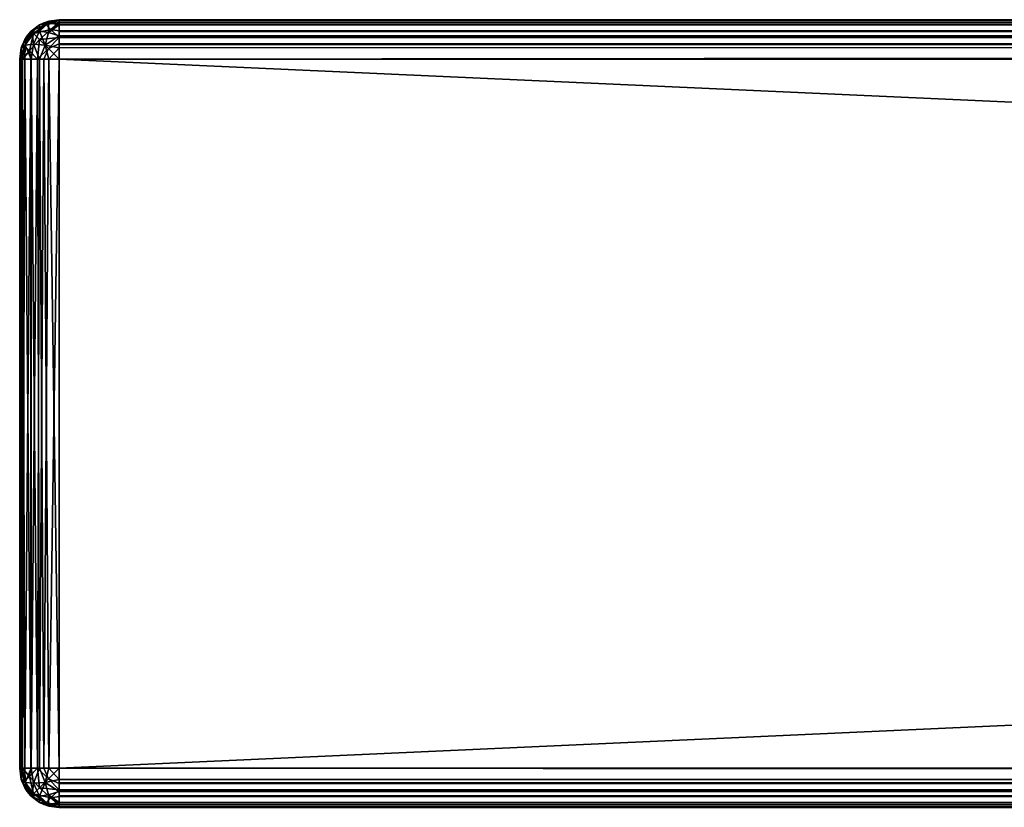
# Model space of a CAD drawing. Units: millimetres. Extents: x -400 to 400, y -508 to 392.
# Drawn here: x -400 to -350, y 353 to 392 of the extents above; entities that cross this region are included whole.
import ezdxf

# ---------------------------------------------------------------- set-up
doc = ezdxf.new("R2010")
doc.units = ezdxf.units.MM
doc.header["$LTSCALE"] = 65.185185
for name, color, linetype in [('11', 7, 'CONTINUOUS'), ('12', 7, 'CONTINUOUS'), ('13', 7, 'CONTINUOUS'), ('14', 7, 'CONTINUOUS'), ('15', 7, 'CONTINUOUS'), ('16', 7, 'CONTINUOUS'), ('17', 7, 'CONTINUOUS'), ('18', 7, 'CONTINUOUS'), ('2', 7, 'CONTINUOUS'), ('20', 7, 'CONTINUOUS'), ('21', 7, 'CONTINUOUS'), ('25', 7, 'CONTINUOUS'), ('26', 7, 'CONTINUOUS'), ('3', 7, 'CONTINUOUS'), ('5', 7, 'CONTINUOUS'), ('6', 7, 'CONTINUOUS')]:
    doc.layers.add(name, color=color, linetype=linetype)

msp = doc.modelspace()

# ---------------------------------------------------------------- linework, layer by layer
at = {"layer": '11', "color": 253, "linetype": 'Continuous', "true_color": 0x929eac}
for points in [[(398, 392.5, 313), (-398, 392.5, 313), (-398, 392.345, 313.771), (398, 392.5, 313)], [(398, 392.5, 313), (-398, 392.345, 313.771), (398, 392.464, 313.378), (398, 392.5, 313)], [(398, 392.464, 313.378), (-398, 392.345, 313.771), (398, 392.356, 313.746), (398, 392.464, 313.378)], [(-398, 392.345, 313.771), (-398, 392.236, 313.993), (398, 392.356, 313.746), (-398, 392.345, 313.771)], [(398, 392.356, 313.746), (-398, 392.236, 313.993), (398, 391.932, 314.397), (398, 392.356, 313.746)], [(-398, 392.236, 313.993), (-398, 391.897, 314.432), (398, 391.932, 314.397), (-398, 392.236, 313.993)], [(-398, 391.897, 314.432), (-398, 391.674, 314.619), (398, 391.932, 314.397), (-398, 391.897, 314.432)], [(398, 391.932, 314.397), (-398, 391.674, 314.619), (398, 391.596, 314.673), (398, 391.932, 314.397)], [(-398, 391.674, 314.619), (-398, 391.246, 314.856), (398, 391.596, 314.673), (-398, 391.674, 314.619)], [(398, 391.596, 314.673), (-398, 391.246, 314.856), (398, 391.271, 314.845), (398, 391.596, 314.673)], [(-398, 390.5, 315), (398, 390.5, 315), (398, 391.271, 314.845), (-398, 390.5, 315)], [(-398, 391.071, 314.917), (-398, 390.5, 315), (398, 391.271, 314.845), (-398, 391.071, 314.917)], [(-398, 391.246, 314.856), (-398, 391.071, 314.917), (398, 391.271, 314.845), (-398, 391.246, 314.856)]]:
    msp.add_3dface(points, dxfattribs=at)
at = {"layer": '12', "color": 253, "linetype": 'Continuous', "true_color": 0x929eac}
for points in [[(-400, 390.5, 313), (-400, 354.5, 313), (-399.964, 354.5, 313.378), (-400, 390.5, 313)], [(-400, 390.5, 313), (-399.964, 354.5, 313.378), (-399.932, 390.5, 313.518), (-400, 390.5, 313)], [(-399.964, 354.5, 313.378), (-399.856, 354.5, 313.746), (-399.932, 390.5, 313.518), (-399.964, 354.5, 313.378)], [(-399.932, 390.5, 313.518), (-399.856, 354.5, 313.746), (-399.732, 390.5, 314), (-399.932, 390.5, 313.518)], [(-399.856, 354.5, 313.746), (-399.432, 354.5, 314.397), (-399.732, 390.5, 314), (-399.856, 354.5, 313.746)], [(-399.732, 390.5, 314), (-399.432, 354.5, 314.397), (-399.414, 390.5, 314.414), (-399.732, 390.5, 314)], [(-399.432, 354.5, 314.397), (-399.098, 354.5, 314.671), (-399.414, 390.5, 314.414), (-399.432, 354.5, 314.397)], [(-399.414, 390.5, 314.414), (-399.098, 354.5, 314.671), (-399, 390.5, 314.732), (-399.414, 390.5, 314.414)], [(-399.098, 354.5, 314.671), (-398.771, 354.5, 314.845), (-399, 390.5, 314.732), (-399.098, 354.5, 314.671)], [(-399, 390.5, 314.732), (-398.771, 354.5, 314.845), (-398.518, 390.5, 314.932), (-399, 390.5, 314.732)], [(-398.771, 354.5, 314.845), (-398, 354.5, 315), (-398.518, 390.5, 314.932), (-398.771, 354.5, 314.845)], [(-398, 354.5, 315), (-398, 390.5, 315), (-398.518, 390.5, 314.932), (-398, 354.5, 315)]]:
    msp.add_3dface(points, dxfattribs=at)
at = {"layer": '13', "color": 253, "linetype": 'Continuous', "true_color": 0x929eac}
for points in [[(-400, 354.5, 313), (-400, 354.5, -333), (-399.917, 353.929, -333), (-400, 354.5, 313)], [(-399.932, 353.982, 313), (-400, 354.5, 313), (-399.917, 353.929, -333), (-399.932, 353.982, 313)], [(-399.848, 353.736, 313), (-399.932, 353.982, 313), (-399.856, 353.754, -333), (-399.848, 353.736, 313)], [(-399.856, 353.754, -333), (-399.932, 353.982, 313), (-399.917, 353.929, -333), (-399.856, 353.754, -333)], [(-399.619, 353.326, -333), (-399.848, 353.736, 313), (-399.856, 353.754, -333), (-399.619, 353.326, -333)], [(-399.732, 353.5, 313), (-399.848, 353.736, 313), (-399.619, 353.326, -333), (-399.732, 353.5, 313)], [(-399.415, 353.086, 313), (-399.732, 353.5, 313), (-399.432, 353.103, -333), (-399.415, 353.086, 313)], [(-399.432, 353.103, -333), (-399.732, 353.5, 313), (-399.619, 353.326, -333), (-399.432, 353.103, -333)], [(-398.993, 352.764, -333), (-399.415, 353.086, 313), (-399.432, 353.103, -333), (-398.993, 352.764, -333)], [(-399, 352.768, 313), (-399.415, 353.086, 313), (-398.993, 352.764, -333), (-399, 352.768, 313)], [(-398.765, 352.652, 313), (-399, 352.768, 313), (-398.771, 352.655, -333), (-398.765, 352.652, 313)], [(-398.771, 352.655, -333), (-399, 352.768, 313), (-398.993, 352.764, -333), (-398.771, 352.655, -333)], [(-398, 352.5, -333), (-398.765, 352.652, 313), (-398.771, 352.655, -333), (-398, 352.5, -333)], [(-398.765, 352.652, 313), (-398, 352.5, -333), (-398.518, 352.568, 313), (-398.765, 352.652, 313)], [(-398, 352.5, -333), (-398, 352.5, 313), (-398.518, 352.568, 313), (-398, 352.5, -333)]]:
    msp.add_3dface(points, dxfattribs=at)
at = {"layer": '14', "color": 253, "linetype": 'Continuous', "true_color": 0x929eac}
for points in [[(-398, 354.5, -335), (398, 354.5, -335), (398, 353.929, -334.917), (-398, 354.5, -335)], [(-398, 354.5, -335), (398, 353.929, -334.917), (-398, 353.929, -334.917), (-398, 354.5, -335)], [(398, 353.929, -334.917), (398, 353.754, -334.856), (-398, 353.929, -334.917), (398, 353.929, -334.917)], [(-398, 353.929, -334.917), (398, 353.754, -334.856), (-398, 353.754, -334.856), (-398, 353.929, -334.917)], [(398, 353.754, -334.856), (398, 353.326, -334.619), (-398, 353.754, -334.856), (398, 353.754, -334.856)], [(-398, 353.754, -334.856), (398, 353.326, -334.619), (-398, 353.326, -334.619), (-398, 353.754, -334.856)], [(398, 353.326, -334.619), (398, 353.103, -334.432), (-398, 353.326, -334.619), (398, 353.326, -334.619)], [(-398, 353.326, -334.619), (398, 353.103, -334.432), (-398, 353.103, -334.432), (-398, 353.326, -334.619)], [(398, 353.103, -334.432), (398, 352.764, -333.993), (-398, 353.103, -334.432), (398, 353.103, -334.432)], [(-398, 353.103, -334.432), (398, 352.764, -333.993), (-398, 352.764, -333.993), (-398, 353.103, -334.432)], [(398, 352.764, -333.993), (398, 352.655, -333.771), (-398, 352.764, -333.993), (398, 352.764, -333.993)], [(-398, 352.764, -333.993), (398, 352.655, -333.771), (-398, 352.655, -333.771), (-398, 352.764, -333.993)], [(398, 352.5, -333), (-398, 352.5, -333), (-398, 352.655, -333.771), (398, 352.5, -333)], [(398, 352.655, -333.771), (398, 352.5, -333), (-398, 352.655, -333.771), (398, 352.655, -333.771)]]:
    msp.add_3dface(points, dxfattribs=at)
at = {"layer": '15', "color": 253, "linetype": 'Continuous', "true_color": 0x929eac}
for points in [[(398, 354.5, 315), (-398, 354.5, 315), (-398, 353.729, 314.845), (398, 354.5, 315)], [(398, 353.929, 314.917), (398, 354.5, 315), (-398, 353.729, 314.845), (398, 353.929, 314.917)], [(398, 353.754, 314.856), (398, 353.929, 314.917), (-398, 353.729, 314.845), (398, 353.754, 314.856)], [(398, 353.326, 314.619), (398, 353.754, 314.856), (-398, 353.404, 314.673), (398, 353.326, 314.619)], [(-398, 353.404, 314.673), (398, 353.754, 314.856), (-398, 353.729, 314.845), (-398, 353.404, 314.673)], [(-398, 353.068, 314.397), (398, 353.326, 314.619), (-398, 353.404, 314.673), (-398, 353.068, 314.397)], [(398, 353.103, 314.432), (398, 353.326, 314.619), (-398, 353.068, 314.397), (398, 353.103, 314.432)], [(398, 352.764, 313.993), (398, 353.103, 314.432), (-398, 353.068, 314.397), (398, 352.764, 313.993)], [(-398, 352.644, 313.746), (398, 352.764, 313.993), (-398, 353.068, 314.397), (-398, 352.644, 313.746)], [(398, 352.655, 313.771), (398, 352.764, 313.993), (-398, 352.644, 313.746), (398, 352.655, 313.771)], [(-398, 352.5, 313), (398, 352.5, 313), (398, 352.655, 313.771), (-398, 352.5, 313)], [(-398, 352.5, 313), (398, 352.655, 313.771), (-398, 352.536, 313.378), (-398, 352.5, 313)], [(-398, 352.536, 313.378), (398, 352.655, 313.771), (-398, 352.644, 313.746), (-398, 352.536, 313.378)]]:
    msp.add_3dface(points, dxfattribs=at)
at = {"layer": '16', "color": 253, "linetype": 'Continuous', "true_color": 0x929eac}
for points in [[(-398, 392.5, -333), (398, 392.5, -333), (398, 392.432, -333.518), (-398, 392.5, -333)], [(-398, 392.5, -333), (398, 392.432, -333.518), (-398, 392.464, -333.378), (-398, 392.5, -333)], [(-398, 392.464, -333.378), (398, 392.432, -333.518), (-398, 392.356, -333.746), (-398, 392.464, -333.378)], [(398, 392.432, -333.518), (398, 392.348, -333.765), (-398, 392.356, -333.746), (398, 392.432, -333.518)], [(398, 392.348, -333.765), (398, 392.232, -334), (-398, 392.356, -333.746), (398, 392.348, -333.765)], [(-398, 392.356, -333.746), (398, 392.232, -334), (-398, 391.932, -334.397), (-398, 392.356, -333.746)], [(398, 392.232, -334), (398, 391.914, -334.415), (-398, 391.932, -334.397), (398, 392.232, -334)], [(-398, 391.932, -334.397), (398, 391.914, -334.415), (-398, 391.596, -334.673), (-398, 391.932, -334.397)], [(398, 391.914, -334.415), (398, 391.5, -334.732), (-398, 391.596, -334.673), (398, 391.914, -334.415)], [(-398, 391.596, -334.673), (398, 391.5, -334.732), (-398, 391.271, -334.845), (-398, 391.596, -334.673)], [(398, 391.5, -334.732), (398, 391.264, -334.848), (-398, 391.271, -334.845), (398, 391.5, -334.732)], [(398, 390.5, -335), (-398, 390.5, -335), (-398, 391.271, -334.845), (398, 390.5, -335)], [(398, 391.018, -334.932), (398, 390.5, -335), (-398, 391.271, -334.845), (398, 391.018, -334.932)], [(398, 391.264, -334.848), (398, 391.018, -334.932), (-398, 391.271, -334.845), (398, 391.264, -334.848)]]:
    msp.add_3dface(points, dxfattribs=at)
at = {"layer": '17', "color": 253, "linetype": 'Continuous', "true_color": 0x929eac}
for points in [[(-398.771, 392.345, 313), (-398, 392.5, 313), (-398.765, 392.348, -333), (-398.771, 392.345, 313)], [(-398.765, 392.348, -333), (-398, 392.5, 313), (-398.518, 392.432, -333), (-398.765, 392.348, -333)], [(-398, 392.5, 313), (-398, 392.5, -333), (-398.518, 392.432, -333), (-398, 392.5, 313)], [(-399.432, 391.897, 313), (-398.993, 392.236, 313), (-399.415, 391.914, -333), (-399.432, 391.897, 313)], [(-399.415, 391.914, -333), (-398.993, 392.236, 313), (-399, 392.232, -333), (-399.415, 391.914, -333)], [(-399, 392.232, -333), (-398.771, 392.345, 313), (-398.765, 392.348, -333), (-399, 392.232, -333)], [(-398.993, 392.236, 313), (-398.771, 392.345, 313), (-399, 392.232, -333), (-398.993, 392.236, 313)], [(-399.856, 391.246, 313), (-399.619, 391.674, 313), (-399.848, 391.264, -333), (-399.856, 391.246, 313)], [(-399.848, 391.264, -333), (-399.619, 391.674, 313), (-399.732, 391.5, -333), (-399.848, 391.264, -333)], [(-399.732, 391.5, -333), (-399.432, 391.897, 313), (-399.415, 391.914, -333), (-399.732, 391.5, -333)], [(-399.619, 391.674, 313), (-399.432, 391.897, 313), (-399.732, 391.5, -333), (-399.619, 391.674, 313)], [(-400, 390.5, -333), (-400, 390.5, 313), (-399.917, 391.071, 313), (-400, 390.5, -333)], [(-400, 390.5, -333), (-399.917, 391.071, 313), (-399.932, 391.018, -333), (-400, 390.5, -333)], [(-399.932, 391.018, -333), (-399.856, 391.246, 313), (-399.848, 391.264, -333), (-399.932, 391.018, -333)], [(-399.917, 391.071, 313), (-399.856, 391.246, 313), (-399.932, 391.018, -333), (-399.917, 391.071, 313)]]:
    msp.add_3dface(points, dxfattribs=at)
at = {"layer": '18', "color": 253, "linetype": 'Continuous', "true_color": 0x929eac}
for points in [[(-400, 354.5, -333), (-400, 390.5, -333), (-399.964, 390.5, -333.378), (-400, 354.5, -333)], [(-399.932, 354.5, -333.518), (-400, 354.5, -333), (-399.964, 390.5, -333.378), (-399.932, 354.5, -333.518)], [(-399.856, 390.5, -333.746), (-399.932, 354.5, -333.518), (-399.964, 390.5, -333.378), (-399.856, 390.5, -333.746)], [(-399.732, 354.5, -334), (-399.932, 354.5, -333.518), (-399.856, 390.5, -333.746), (-399.732, 354.5, -334)], [(-399.432, 390.5, -334.397), (-399.732, 354.5, -334), (-399.856, 390.5, -333.746), (-399.432, 390.5, -334.397)], [(-399.414, 354.5, -334.414), (-399.732, 354.5, -334), (-399.432, 390.5, -334.397), (-399.414, 354.5, -334.414)], [(-399.098, 390.5, -334.671), (-399.414, 354.5, -334.414), (-399.432, 390.5, -334.397), (-399.098, 390.5, -334.671)], [(-399, 354.5, -334.732), (-399.414, 354.5, -334.414), (-399.098, 390.5, -334.671), (-399, 354.5, -334.732)], [(-398.771, 390.5, -334.845), (-399, 354.5, -334.732), (-399.098, 390.5, -334.671), (-398.771, 390.5, -334.845)], [(-398.518, 354.5, -334.932), (-399, 354.5, -334.732), (-398.771, 390.5, -334.845), (-398.518, 354.5, -334.932)], [(-398, 390.5, -335), (-398.518, 354.5, -334.932), (-398.771, 390.5, -334.845), (-398, 390.5, -335)], [(-398, 390.5, -335), (-398, 354.5, -335), (-398.518, 354.5, -334.932), (-398, 390.5, -335)]]:
    msp.add_3dface(points, dxfattribs=at)
at = {"layer": '2', "color": 253, "linetype": 'Continuous', "true_color": 0x929eac}
for points in [[(-398, 392.5, -333), (-398, 392.5, 313), (398, 392.5, 313), (-398, 392.5, -333)], [(398, 392.5, -333), (-398, 392.5, -333), (398, 392.5, 313), (398, 392.5, -333)]]:
    msp.add_3dface(points, dxfattribs=at)
at = {"layer": '20', "color": 253, "linetype": 'Continuous', "true_color": 0x929eac}
for points in [[(-399.964, 354.5, 313.378), (-400, 354.5, 313), (-399.757, 353.827, 313.678), (-399.964, 354.5, 313.378)], [(-400, 354.5, 313), (-399.932, 353.982, 313), (-399.757, 353.827, 313.678), (-400, 354.5, 313)], [(-399.856, 354.5, 313.746), (-399.964, 354.5, 313.378), (-399.757, 353.827, 313.678), (-399.856, 354.5, 313.746)], [(-399.432, 354.5, 314.397), (-399.856, 354.5, 313.746), (-399.497, 354.088, 314.261), (-399.432, 354.5, 314.397)], [(-399.497, 354.088, 314.261), (-399.856, 354.5, 313.746), (-399.757, 353.827, 313.678), (-399.497, 354.088, 314.261)], [(-399.098, 354.5, 314.671), (-399.432, 354.5, 314.397), (-399.497, 354.088, 314.261), (-399.098, 354.5, 314.671)], [(-399.098, 354.5, 314.671), (-399.497, 354.088, 314.261), (-399.001, 353.5, 314.414), (-399.098, 354.5, 314.671)], [(-398.771, 354.5, 314.845), (-399.098, 354.5, 314.671), (-398.542, 353.959, 314.848), (-398.771, 354.5, 314.845)], [(-398.542, 353.959, 314.848), (-399.098, 354.5, 314.671), (-399.001, 353.5, 314.414), (-398.542, 353.959, 314.848)], [(-398, 354.5, 315), (-398.771, 354.5, 314.845), (-398.542, 353.959, 314.848), (-398, 354.5, 315)], [(-398, 353.729, 314.845), (-398, 354.5, 315), (-398.542, 353.959, 314.848), (-398, 353.729, 314.845)], [(-399.497, 354.088, 314.261), (-399.757, 353.827, 313.678), (-399.307, 353.194, 313.765), (-399.497, 354.088, 314.261)], [(-399.001, 353.5, 314.414), (-399.497, 354.088, 314.261), (-399.307, 353.194, 313.765), (-399.001, 353.5, 314.414)], [(-399.932, 353.982, 313), (-399.848, 353.736, 313), (-399.757, 353.827, 313.678), (-399.932, 353.982, 313)], [(-399.757, 353.827, 313.678), (-399.848, 353.736, 313), (-399.307, 353.194, 313.765), (-399.757, 353.827, 313.678)], [(-399.848, 353.736, 313), (-399.732, 353.5, 313), (-399.307, 353.194, 313.765), (-399.848, 353.736, 313)], [(-399.732, 353.5, 313), (-399.415, 353.086, 313), (-399.307, 353.194, 313.765), (-399.732, 353.5, 313)], [(-399.001, 353.5, 314.414), (-399.307, 353.194, 313.765), (-398.413, 353.005, 314.262), (-399.001, 353.5, 314.414)], [(-398, 353.404, 314.673), (-398.542, 353.959, 314.848), (-399.001, 353.5, 314.414), (-398, 353.404, 314.673)], [(-398, 353.404, 314.673), (-399.001, 353.5, 314.414), (-398.413, 353.005, 314.262), (-398, 353.404, 314.673)], [(-398, 353.404, 314.673), (-398, 353.729, 314.845), (-398.542, 353.959, 314.848), (-398, 353.404, 314.673)], [(-399.307, 353.194, 313.765), (-399.415, 353.086, 313), (-398.674, 352.743, 313.678), (-399.307, 353.194, 313.765)], [(-399.415, 353.086, 313), (-399, 352.768, 313), (-398.674, 352.743, 313.678), (-399.415, 353.086, 313)], [(-398.413, 353.005, 314.262), (-399.307, 353.194, 313.765), (-398.674, 352.743, 313.678), (-398.413, 353.005, 314.262)], [(-398, 352.644, 313.746), (-398.413, 353.005, 314.262), (-398.674, 352.743, 313.678), (-398, 352.644, 313.746)], [(-398, 353.068, 314.397), (-398, 353.404, 314.673), (-398.413, 353.005, 314.262), (-398, 353.068, 314.397)], [(-398, 352.644, 313.746), (-398, 353.068, 314.397), (-398.413, 353.005, 314.262), (-398, 352.644, 313.746)], [(-399, 352.768, 313), (-398.765, 352.652, 313), (-398.674, 352.743, 313.678), (-399, 352.768, 313)], [(-398.765, 352.652, 313), (-398, 352.536, 313.378), (-398.674, 352.743, 313.678), (-398.765, 352.652, 313)], [(-398, 352.536, 313.378), (-398.765, 352.652, 313), (-398.518, 352.568, 313), (-398, 352.536, 313.378)], [(-398, 352.536, 313.378), (-398, 352.644, 313.746), (-398.674, 352.743, 313.678), (-398, 352.536, 313.378)], [(-398, 352.5, 313), (-398, 352.536, 313.378), (-398.518, 352.568, 313), (-398, 352.5, 313)]]:
    msp.add_3dface(points, dxfattribs=at)
at = {"layer": '21', "color": 253, "linetype": 'Continuous', "true_color": 0x929eac}
for points in [[(-398, 392.5, 313), (-398.771, 392.345, 313), (-398.54, 392.348, 313.54), (-398, 392.5, 313)], [(-398, 392.236, 313.993), (-398, 392.5, 313), (-398.54, 392.348, 313.54), (-398, 392.236, 313.993)], [(-398, 392.5, 313), (-398, 392.236, 313.993), (-398, 392.345, 313.771), (-398, 392.5, 313)], [(-398.993, 392.236, 313), (-399.432, 391.897, 313), (-399.372, 391.852, 313.538), (-398.993, 392.236, 313)], [(-399, 391.915, 314), (-398.993, 392.236, 313), (-399.372, 391.852, 313.538), (-399, 391.915, 314)], [(-398.538, 391.852, 314.372), (-398.54, 392.348, 313.54), (-399, 391.915, 314), (-398.538, 391.852, 314.372)], [(-398.54, 392.348, 313.54), (-398.993, 392.236, 313), (-399, 391.915, 314), (-398.54, 392.348, 313.54)], [(-398.771, 392.345, 313), (-398.993, 392.236, 313), (-398.54, 392.348, 313.54), (-398.771, 392.345, 313)], [(-398, 392.236, 313.993), (-398.54, 392.348, 313.54), (-398.538, 391.852, 314.372), (-398, 392.236, 313.993)], [(-398, 391.674, 314.619), (-398, 392.236, 313.993), (-398.538, 391.852, 314.372), (-398, 391.674, 314.619)], [(-398, 391.674, 314.619), (-398, 391.897, 314.432), (-398, 392.236, 313.993), (-398, 391.674, 314.619)], [(-399.619, 391.674, 313), (-399.856, 391.246, 313), (-399.726, 391.215, 313.714), (-399.619, 391.674, 313)], [(-399.619, 391.674, 313), (-399.726, 391.215, 313.714), (-399.372, 391.852, 313.538), (-399.619, 391.674, 313)], [(-399.726, 391.215, 313.714), (-399.307, 391.265, 314.307), (-399.372, 391.852, 313.538), (-399.726, 391.215, 313.714)], [(-399.432, 391.897, 313), (-399.619, 391.674, 313), (-399.372, 391.852, 313.538), (-399.432, 391.897, 313)], [(-399.307, 391.265, 314.307), (-399, 391.915, 314), (-399.372, 391.852, 313.538), (-399.307, 391.265, 314.307)], [(-399.307, 391.265, 314.307), (-398.714, 391.215, 314.726), (-399, 391.915, 314), (-399.307, 391.265, 314.307)], [(-398.714, 391.215, 314.726), (-398.538, 391.852, 314.372), (-399, 391.915, 314), (-398.714, 391.215, 314.726)], [(-398.714, 391.215, 314.726), (-398, 391.674, 314.619), (-398.538, 391.852, 314.372), (-398.714, 391.215, 314.726)], [(-398, 391.071, 314.917), (-398, 391.674, 314.619), (-398.714, 391.215, 314.726), (-398, 391.071, 314.917)], [(-398, 391.071, 314.917), (-398, 391.246, 314.856), (-398, 391.674, 314.619), (-398, 391.071, 314.917)], [(-399.917, 391.071, 313), (-400, 390.5, 313), (-399.932, 390.5, 313.518), (-399.917, 391.071, 313)], [(-399.917, 391.071, 313), (-399.932, 390.5, 313.518), (-399.726, 391.215, 313.714), (-399.917, 391.071, 313)], [(-399.932, 390.5, 313.518), (-399.732, 390.5, 314), (-399.726, 391.215, 313.714), (-399.932, 390.5, 313.518)], [(-399.856, 391.246, 313), (-399.917, 391.071, 313), (-399.726, 391.215, 313.714), (-399.856, 391.246, 313)], [(-399.732, 390.5, 314), (-399.414, 390.5, 314.414), (-399.726, 391.215, 313.714), (-399.732, 390.5, 314)], [(-399.726, 391.215, 313.714), (-399.414, 390.5, 314.414), (-399.307, 391.265, 314.307), (-399.726, 391.215, 313.714)], [(-399.414, 390.5, 314.414), (-399, 390.5, 314.732), (-399.307, 391.265, 314.307), (-399.414, 390.5, 314.414)], [(-399.307, 391.265, 314.307), (-399, 390.5, 314.732), (-398.714, 391.215, 314.726), (-399.307, 391.265, 314.307)], [(-399, 390.5, 314.732), (-398.518, 390.5, 314.932), (-398.714, 391.215, 314.726), (-399, 390.5, 314.732)], [(-398.518, 390.5, 314.932), (-398, 391.071, 314.917), (-398.714, 391.215, 314.726), (-398.518, 390.5, 314.932)], [(-398, 390.5, 315), (-398, 391.071, 314.917), (-398.518, 390.5, 314.932), (-398, 390.5, 315)]]:
    msp.add_3dface(points, dxfattribs=at)
at = {"layer": '25', "color": 253, "linetype": 'Continuous', "true_color": 0x929eac}
for points in [[(-400, 354.5, -333), (-399.932, 354.5, -333.518), (-399.917, 353.929, -333), (-400, 354.5, -333)], [(-399.932, 354.5, -333.518), (-399.732, 354.5, -334), (-399.726, 353.785, -333.714), (-399.932, 354.5, -333.518)], [(-399.917, 353.929, -333), (-399.932, 354.5, -333.518), (-399.726, 353.785, -333.714), (-399.917, 353.929, -333)], [(-399.732, 354.5, -334), (-399.414, 354.5, -334.414), (-399.726, 353.785, -333.714), (-399.732, 354.5, -334)], [(-399.726, 353.785, -333.714), (-399.414, 354.5, -334.414), (-399.307, 353.735, -334.307), (-399.726, 353.785, -333.714)], [(-399.414, 354.5, -334.414), (-399, 354.5, -334.732), (-399.307, 353.735, -334.307), (-399.414, 354.5, -334.414)], [(-399.307, 353.735, -334.307), (-399, 354.5, -334.732), (-398.714, 353.785, -334.726), (-399.307, 353.735, -334.307)], [(-399, 354.5, -334.732), (-398.518, 354.5, -334.932), (-398.714, 353.785, -334.726), (-399, 354.5, -334.732)], [(-398.518, 354.5, -334.932), (-398, 353.929, -334.917), (-398.714, 353.785, -334.726), (-398.518, 354.5, -334.932)], [(-398.518, 354.5, -334.932), (-398, 354.5, -335), (-398, 353.929, -334.917), (-398.518, 354.5, -334.932)], [(-399.856, 353.754, -333), (-399.917, 353.929, -333), (-399.726, 353.785, -333.714), (-399.856, 353.754, -333)], [(-399.619, 353.326, -333), (-399.856, 353.754, -333), (-399.726, 353.785, -333.714), (-399.619, 353.326, -333)], [(-399.619, 353.326, -333), (-399.726, 353.785, -333.714), (-399.372, 353.148, -333.538), (-399.619, 353.326, -333)], [(-399.726, 353.785, -333.714), (-399.307, 353.735, -334.307), (-399.372, 353.148, -333.538), (-399.726, 353.785, -333.714)], [(-399.372, 353.148, -333.538), (-399.307, 353.735, -334.307), (-399, 353.085, -334), (-399.372, 353.148, -333.538)], [(-399.307, 353.735, -334.307), (-398.714, 353.785, -334.726), (-399, 353.085, -334), (-399.307, 353.735, -334.307)], [(-399, 353.085, -334), (-398.714, 353.785, -334.726), (-398.538, 353.148, -334.372), (-399, 353.085, -334)], [(-398, 353.929, -334.917), (-398, 353.326, -334.619), (-398.714, 353.785, -334.726), (-398, 353.929, -334.917)], [(-398.714, 353.785, -334.726), (-398, 353.326, -334.619), (-398.538, 353.148, -334.372), (-398.714, 353.785, -334.726)], [(-398, 353.929, -334.917), (-398, 353.754, -334.856), (-398, 353.326, -334.619), (-398, 353.929, -334.917)], [(-399.432, 353.103, -333), (-399.619, 353.326, -333), (-399.372, 353.148, -333.538), (-399.432, 353.103, -333)], [(-398.993, 352.764, -333), (-399.432, 353.103, -333), (-399.372, 353.148, -333.538), (-398.993, 352.764, -333)], [(-398.993, 352.764, -333), (-399.372, 353.148, -333.538), (-399, 353.085, -334), (-398.993, 352.764, -333)], [(-399, 353.085, -334), (-398.538, 353.148, -334.372), (-398.54, 352.652, -333.54), (-399, 353.085, -334)], [(-398.993, 352.764, -333), (-399, 353.085, -334), (-398.54, 352.652, -333.54), (-398.993, 352.764, -333)], [(-398.538, 353.148, -334.372), (-398, 352.764, -333.993), (-398.54, 352.652, -333.54), (-398.538, 353.148, -334.372)], [(-398, 353.326, -334.619), (-398, 352.764, -333.993), (-398.538, 353.148, -334.372), (-398, 353.326, -334.619)], [(-398, 353.326, -334.619), (-398, 353.103, -334.432), (-398, 352.764, -333.993), (-398, 353.326, -334.619)], [(-398.771, 352.655, -333), (-398.993, 352.764, -333), (-398.54, 352.652, -333.54), (-398.771, 352.655, -333)], [(-398, 352.5, -333), (-398.771, 352.655, -333), (-398.54, 352.652, -333.54), (-398, 352.5, -333)], [(-398, 352.764, -333.993), (-398, 352.5, -333), (-398.54, 352.652, -333.54), (-398, 352.764, -333.993)], [(-398, 352.5, -333), (-398, 352.764, -333.993), (-398, 352.655, -333.771), (-398, 352.5, -333)]]:
    msp.add_3dface(points, dxfattribs=at)
at = {"layer": '26', "color": 253, "linetype": 'Continuous', "true_color": 0x929eac}
for points in [[(-398, 392.5, -333), (-398, 392.464, -333.378), (-398.518, 392.432, -333), (-398, 392.5, -333)], [(-399.415, 391.914, -333), (-399, 392.232, -333), (-398.674, 392.257, -333.678), (-399.415, 391.914, -333)], [(-399.307, 391.806, -333.765), (-399.415, 391.914, -333), (-398.674, 392.257, -333.678), (-399.307, 391.806, -333.765)], [(-398.413, 391.995, -334.262), (-399.307, 391.806, -333.765), (-398.674, 392.257, -333.678), (-398.413, 391.995, -334.262)], [(-399, 392.232, -333), (-398.765, 392.348, -333), (-398.674, 392.257, -333.678), (-399, 392.232, -333)], [(-398, 392.464, -333.378), (-398.765, 392.348, -333), (-398.518, 392.432, -333), (-398, 392.464, -333.378)], [(-398.765, 392.348, -333), (-398, 392.464, -333.378), (-398.674, 392.257, -333.678), (-398.765, 392.348, -333)], [(-398, 392.464, -333.378), (-398, 392.356, -333.746), (-398.674, 392.257, -333.678), (-398, 392.464, -333.378)], [(-398, 392.356, -333.746), (-398.413, 391.995, -334.262), (-398.674, 392.257, -333.678), (-398, 392.356, -333.746)], [(-398, 392.356, -333.746), (-398, 391.932, -334.397), (-398.413, 391.995, -334.262), (-398, 392.356, -333.746)], [(-399.848, 391.264, -333), (-399.732, 391.5, -333), (-399.307, 391.806, -333.765), (-399.848, 391.264, -333)], [(-399.757, 391.173, -333.678), (-399.848, 391.264, -333), (-399.307, 391.806, -333.765), (-399.757, 391.173, -333.678)], [(-399.497, 390.912, -334.261), (-399.757, 391.173, -333.678), (-399.307, 391.806, -333.765), (-399.497, 390.912, -334.261)], [(-399.732, 391.5, -333), (-399.415, 391.914, -333), (-399.307, 391.806, -333.765), (-399.732, 391.5, -333)], [(-399.001, 391.5, -334.414), (-399.497, 390.912, -334.261), (-399.307, 391.806, -333.765), (-399.001, 391.5, -334.414)], [(-399.001, 391.5, -334.414), (-399.307, 391.806, -333.765), (-398.413, 391.995, -334.262), (-399.001, 391.5, -334.414)], [(-398, 391.596, -334.673), (-399.001, 391.5, -334.414), (-398.413, 391.995, -334.262), (-398, 391.596, -334.673)], [(-398, 391.596, -334.673), (-398.542, 391.041, -334.848), (-399.001, 391.5, -334.414), (-398, 391.596, -334.673)], [(-398, 391.596, -334.673), (-398, 391.271, -334.845), (-398.542, 391.041, -334.848), (-398, 391.596, -334.673)], [(-398, 391.932, -334.397), (-398, 391.596, -334.673), (-398.413, 391.995, -334.262), (-398, 391.932, -334.397)], [(-399.964, 390.5, -333.378), (-400, 390.5, -333), (-399.757, 391.173, -333.678), (-399.964, 390.5, -333.378)], [(-400, 390.5, -333), (-399.932, 391.018, -333), (-399.757, 391.173, -333.678), (-400, 390.5, -333)], [(-399.856, 390.5, -333.746), (-399.964, 390.5, -333.378), (-399.757, 391.173, -333.678), (-399.856, 390.5, -333.746)], [(-399.932, 391.018, -333), (-399.848, 391.264, -333), (-399.757, 391.173, -333.678), (-399.932, 391.018, -333)], [(-399.497, 390.912, -334.261), (-399.856, 390.5, -333.746), (-399.757, 391.173, -333.678), (-399.497, 390.912, -334.261)], [(-399.098, 390.5, -334.671), (-399.497, 390.912, -334.261), (-399.001, 391.5, -334.414), (-399.098, 390.5, -334.671)], [(-398.542, 391.041, -334.848), (-399.098, 390.5, -334.671), (-399.001, 391.5, -334.414), (-398.542, 391.041, -334.848)], [(-398.771, 390.5, -334.845), (-399.098, 390.5, -334.671), (-398.542, 391.041, -334.848), (-398.771, 390.5, -334.845)], [(-398, 390.5, -335), (-398.771, 390.5, -334.845), (-398.542, 391.041, -334.848), (-398, 390.5, -335)], [(-398, 391.271, -334.845), (-398, 390.5, -335), (-398.542, 391.041, -334.848), (-398, 391.271, -334.845)], [(-399.432, 390.5, -334.397), (-399.856, 390.5, -333.746), (-399.497, 390.912, -334.261), (-399.432, 390.5, -334.397)], [(-399.098, 390.5, -334.671), (-399.432, 390.5, -334.397), (-399.497, 390.912, -334.261), (-399.098, 390.5, -334.671)]]:
    msp.add_3dface(points, dxfattribs=at)
at = {"layer": '3', "color": 253, "linetype": 'Continuous', "true_color": 0x929eac}
for points in [[(-398, 354.5, 315), (398, 354.5, 315), (-398, 390.5, 315), (-398, 354.5, 315)], [(-398, 390.5, 315), (398, 354.5, 315), (398, 390.5, 315), (-398, 390.5, 315)]]:
    msp.add_3dface(points, dxfattribs=at)
at = {"layer": '5', "color": 253, "linetype": 'Continuous', "true_color": 0x929eac}
for points in [[(-398, 390.5, -335), (398, 390.5, -335), (-398, 354.5, -335), (-398, 390.5, -335)], [(-398, 354.5, -335), (398, 390.5, -335), (398, 354.5, -335), (-398, 354.5, -335)]]:
    msp.add_3dface(points, dxfattribs=at)
at = {"layer": '6', "color": 253, "linetype": 'Continuous', "true_color": 0x929eac}
for points in [[(-400, 390.5, 313), (-400, 390.5, -333), (-400, 354.5, 313), (-400, 390.5, 313)], [(-400, 354.5, 313), (-400, 390.5, -333), (-400, 354.5, -333), (-400, 354.5, 313)]]:
    msp.add_3dface(points, dxfattribs=at)

doc.saveas('drawing.dxf')
